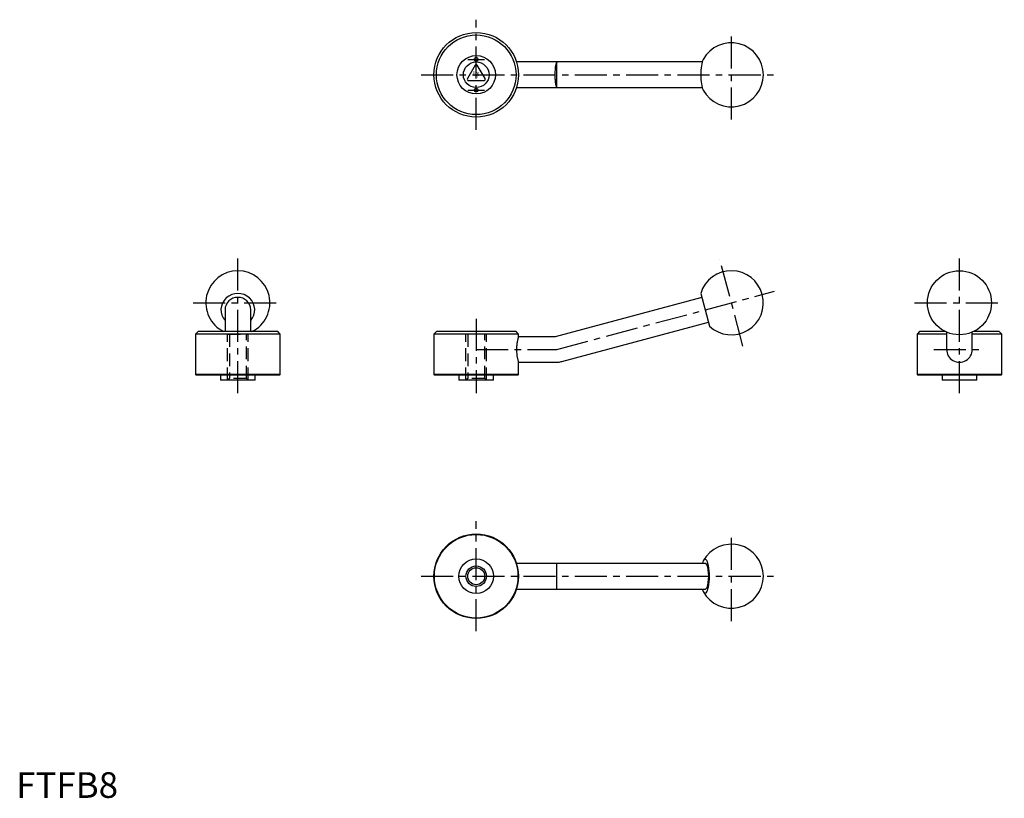
# Model space of a CAD drawing. Extents: x 1 to 386, y 0 to 304.
import ezdxf
from ezdxf.enums import TextEntityAlignment as Align

# ---------------------------------------------------------------- set-up
doc = ezdxf.new("R2010")
doc.units = 0
doc.header["$LTSCALE"] = 10
doc.header["$MEASUREMENT"] = 0
doc.linetypes.add('CENTER', pattern=[2, 1.25, -0.25, 0.25, -0.25])
doc.linetypes.add('DASHED', pattern=[0.75, 0.5, -0.25])
doc.layers.get('0').update_dxf_attribs({"linetype": 'CONTINUOUS'})
for name, color, linetype in [('1', 1, 'CENTER'), ('2', 2, 'DASHED'), ('3', 3, 'CONTINUOUS')]:
    doc.layers.add(name, color=color, linetype=linetype)
doc.styles.add('COMPLEX', font='COMPLEX', dxfattribs={"width": 0.4, "height": 3.5})
doc.styles.add('Standard1', font='arial.ttf')

msp = doc.modelspace()

# ---------------------------------------------------------------- linework, layer by layer
for p, q in [((179.07, 285.98), (176.04, 280.73)), ((182.96, 280.73), (179.93, 285.98)), ((267.68, 287.23), (195.22, 287.23)), ((176.47, 279.98), (182.53, 279.98)), ((195.22, 277.23), (267.68, 277.23)), ((267.09, 196.86), (270.51, 184.11)), ((267.5, 195.32), (210.34, 180)), ((81.5, 190.52), (81.5, 182)), ((91.5, 182), (91.5, 190.52)), ((212.93, 170.34), (270.09, 185.66)), ((70.95, 182), (70, 181.05)), ((103, 181.05), (70, 181.05)), ((70, 181.05), (70, 165.2)), ((102.05, 182), (70.95, 182)), ((103, 181.05), (102.05, 182)), ((103, 165.2), (103, 181.05)), ((163.95, 182), (163, 181.05)), ((163, 181.05), (163, 165.2)), ((196, 181.05), (163, 181.05)), ((195.05, 182), (163.95, 182)), ((196, 181.05), (195.05, 182)), ((196, 180), (196, 181.05)), ((352.5, 182), (351.55, 181.05)), ((363.05, 181.05), (351.55, 181.05)), ((351.55, 181.05), (351.55, 165.2)), ((362.57, 182), (352.5, 182)), ((363.05, 181.78), (363.05, 175.17)), ((373.05, 175.17), (373.05, 181.78)), ((384.55, 181.05), (373.05, 181.05)), ((383.6, 182), (373.53, 182)), ((384.55, 181.05), (383.6, 182)), ((384.55, 165.2), (384.55, 181.05)), ((210.34, 180), (196, 180)), ((196, 170), (211, 170)), ((196, 165.2), (196, 170)), ((70, 165.2), (70.2, 165)), ((103, 165.2), (70, 165.2)), ((102.8, 165), (103, 165.2)), ((163, 165.2), (163.2, 165)), ((196, 165.2), (163, 165.2)), ((195.8, 165), (196, 165.2)), ((351.55, 165.2), (351.75, 165)), ((384.55, 165.2), (351.55, 165.2)), ((384.35, 165), (384.55, 165.2)), ((102.8, 165), (70.2, 165)), ((79.75, 165), (79.75, 163)), ((93.25, 163), (79.75, 163)), ((93.25, 163), (93.25, 165)), ((195.8, 165), (163.2, 165)), ((172.75, 165), (172.75, 163)), ((186.25, 163), (172.75, 163)), ((186.25, 163), (186.25, 165)), ((384.35, 165), (351.75, 165)), ((361.3, 165), (361.3, 163)), ((374.8, 163), (361.3, 163)), ((374.8, 163), (374.8, 165)), ((268.93, 91.5), (195.22, 91.5)), ((211, 81.5), (211, 91.5)), ((195.22, 81.5), (268.93, 81.5))]:
    msp.add_line(p, q)
for points in [[(210.34, 282.23), (210.34, 282.33), (210.35, 282.74), (210.35, 283.15), (210.37, 283.57), (210.38, 283.97), (210.41, 284.35), (210.43, 284.71), (210.46, 285.07), (210.5, 285.41), (210.54, 285.72), (210.59, 286), (210.65, 286.26), (210.71, 286.5), (210.77, 286.68), (210.83, 286.83), (210.91, 286.96), (211, 287.07)], [(211, 277.4), (210.9, 277.52), (210.82, 277.67), (210.75, 277.85), (210.68, 278.07), (210.62, 278.31), (210.57, 278.57), (210.53, 278.88), (210.48, 279.2), (210.45, 279.54), (210.42, 279.9), (210.4, 280.28), (210.37, 280.68), (210.36, 281.06), (210.35, 281.44), (210.34, 281.83), (210.34, 282.23)], [(196, 180), (196, 180), (195.99, 179.98), (195.95, 179.84), (195.92, 179.72), (195.88, 179.57), (195.77, 179.19), (195.71, 178.95), (195.65, 178.69), (195.59, 178.39), (195.52, 178.08), (195.46, 177.73), (195.4, 177.36), (195.35, 176.98), (195.3, 176.59), (195.27, 176.17), (195.24, 175.74), (195.23, 175.34), (195.22, 174.93), (195.23, 174.51), (195.25, 174.1), (195.31, 173.33), (195.41, 172.59), (195.52, 171.92), (195.59, 171.6), (195.65, 171.31), (195.71, 171.04), (195.78, 170.8), (195.83, 170.58), (195.88, 170.4), (195.93, 170.25), (195.96, 170.14), (195.98, 170.05), (196, 170.01), (196, 170)]]:
    msp.add_lwpolyline(points)
for centre, radius in [((179.5, 282.23), 16.5), ((179.5, 282.23), 15.55), ((179.5, 282.23), 7.5), ((179.5, 288.23), 0.75), ((179.5, 282.23), 5), ((179.5, 276.23), 0.75), ((368.05, 193.23), 12.5), ((179.5, 86.5), 16.5), ((179.5, 86.5), 16.3), ((179.5, 86.5), 6.75), ((179.5, 86.5), 3.32)]:
    msp.add_circle(centre, radius)
for centre, radius, start, end in [((279.05, 282.23), 12.5, 208.4531, 151.5469), ((179.5, 285.73), 0.5, 30, 150), ((211.64, 282.23), 5, 90, 93.9076), ((176.47, 280.48), 0.5, 150, 270), ((182.53, 280.48), 0.5, 270, 30), ((211.64, 282.23), 5, 266.0924, 270), ((86.5, 193.23), 12.5, 296.008, 243.992), ((279.05, 193.23), 12.5, 226.8699, 163.1301), ((368.05, 175.17), 5, 180, 180.9762), ((368.05, 175), 5, 179.0238, 0.9762), ((368.05, 175.17), 5, 359.0238, 0), ((211, 175), 5, 270, 288.7743), ((211.64, 175.17), 5, 281.2257, 285), ((279.05, 86.5), 12.5, 208.4531, 151.5469)]:
    msp.add_arc(centre, radius, start, end)
for centre, major_axis, ratio, start_param, end_param in [((268.8, 282.23), (0, -6.6), 0.258819, 3.587174, 5.837604), ((211.32, 282.23), (0, -4.99), 0.258819, 3.15927, 3.390351), ((211.32, 282.23), (0, -4.99), 0.258819, 6.034427, 6.265508), ((86.5, 190.49), (-6.6, 0), 0.965926, 2.430405, 6.994373), ((86.5, 190.52), (5, 0), 0.965926, 1.570796, 3.141593), ((86.5, 190.52), (5, 0), 0.965926, 6.283185, 7.853982), ((268.8, 86.5), (0, -6.6), 0.258819, 3.587174, 3.852781), ((268.8, 86.5), (0, -6.6), 0.258819, 5.837604, 9.87036), ((268.93, 86.5), (0, -5), 0.258819, 0, 3.141593), ((268.8, 86.5), (0, -6.6), 0.258819, 5.571997, 5.837604)]:
    msp.add_ellipse(centre, major_axis=major_axis, ratio=ratio, start_param=start_param, end_param=end_param)
at = {"layer": '1'}
for p, q in [((179.5, 260.73), (179.5, 303.73)), ((279.05, 264.73), (279.05, 299.73)), ((176.25, 288.23), (182.75, 288.23)), ((158, 282.23), (296.55, 282.23)), ((176.25, 276.23), (182.75, 276.23)), ((86.5, 158), (86.5, 210.73)), ((283.58, 176.33), (274.52, 210.14)), ((368.05, 158), (368.05, 210.73)), ((211, 175), (295.95, 197.76)), ((69, 193.23), (104, 193.23)), ((350.55, 193.23), (385.55, 193.23)), ((179.5, 187), (179.5, 158)), ((179.5, 175), (211, 175)), ((358.05, 175), (378.05, 175)), ((179.5, 65), (179.5, 108)), ((279.05, 69), (279.05, 104)), ((158, 86.5), (296.55, 86.5))]:
    msp.add_line(p, q, dxfattribs=at)
at = {"layer": '2'}
for p, q in [((82.5, 163), (82.5, 181)), ((82.5, 181), (90.5, 181)), ((83.18, 181), (83.18, 163.68)), ((89.82, 163.68), (89.82, 181)), ((90.5, 163), (90.5, 181)), ((175.5, 163), (175.5, 181)), ((183.5, 181), (175.5, 181)), ((176.18, 181), (176.18, 163.68)), ((182.82, 163.68), (182.82, 181)), ((183.5, 163), (183.5, 181)), ((83.18, 163.68), (82.5, 163)), ((89.82, 163.68), (83.18, 163.68)), ((90.5, 163), (89.82, 163.68)), ((176.18, 163.68), (175.5, 163)), ((182.82, 163.68), (176.18, 163.68)), ((183.5, 163), (182.82, 163.68))]:
    msp.add_line(p, q, dxfattribs=at)
at = {"layer": '3'}
msp.add_line((211, 277.4), (211, 287.07), dxfattribs=at)
msp.add_circle((179.5, 86.5), 4, dxfattribs=at)

# ---------------------------------------------------------------- texts
at = {"style": 'COMPLEX', "width": 0.4}
msp.add_text('Kipp', height=2, dxfattribs=at).set_placement((179.5, 281.73), align=Align.CENTER)
at = {"color": 3, "style": 'Standard1'}
msp.add_text('FTFB8', height=10, dxfattribs=at).set_placement((0, 0))

doc.saveas('drawing.dxf')
